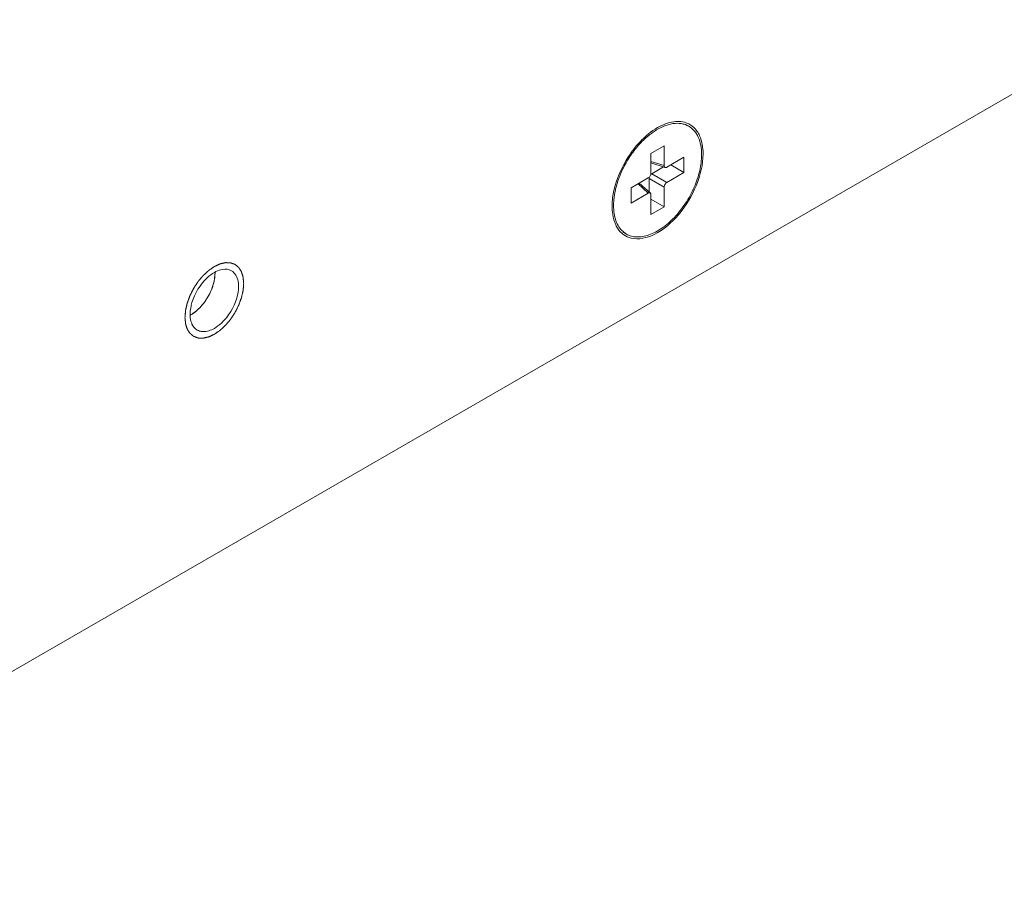
# Model space of a CAD drawing. Units: millimetres. Extents: x 384 to 1553, y 233 to 796.
# Drawn here: x 804 to 818, y 394 to 407 of the extents above; entities that cross this region are included whole.
import ezdxf

# ---------------------------------------------------------------- set-up
doc = ezdxf.new("R2010")
doc.units = ezdxf.units.MM
doc.header["$LTSCALE"] = 5
doc.layers.add('02___PRT_ALL_AXES', color=7, linetype='Continuous')

msp = doc.modelspace()

# ---------------------------------------------------------------- linework, layer by layer
at = {"color": 7, "linetype": 'Continuous', "lineweight": 5}
msp.add_line((797.8994, 394.2339), (846.0532, 422.0354), dxfattribs=at)
at = {"color": 0, "linetype": 'Continuous', "lineweight": 5}
for p, q in [((813.188, 405.3563), (813.241, 405.3256)), ((812.6956, 404.932), (812.8865, 405.0422)), ((812.8865, 405.0422), (812.8865, 404.7558)), ((812.6956, 404.6456), (812.6956, 404.932)), ((812.8865, 404.7558), (812.6956, 404.8178)), ((812.6956, 404.7962), (812.9012, 404.7294)), ((812.9248, 404.7337), (813.1729, 404.8769)), ((813.1729, 404.6564), (812.9819, 404.7667)), ((813.1729, 404.8769), (813.1729, 404.6564)), ((812.8785, 404.7368), (812.7081, 404.6384)), ((812.9248, 404.5132), (812.7081, 404.6384)), ((813.1729, 404.6564), (812.9248, 404.5132)), ((812.4092, 404.436), (812.6572, 404.5792)), ((812.5081, 404.4931), (812.6572, 404.3588)), ((812.5268, 404.5039), (812.6875, 404.3593)), ((812.6697, 404.572), (812.8865, 404.4469)), ((812.6697, 404.3752), (812.6697, 404.572)), ((812.4092, 404.2155), (812.4092, 404.436)), ((812.6572, 404.3588), (812.4092, 404.2155)), ((812.6956, 404.0502), (812.6956, 404.3366)), ((812.8865, 404.4469), (812.8865, 404.1604)), ((812.6956, 404.2706), (812.8865, 404.1604)), ((812.8865, 404.1604), (812.6956, 404.0502)), ((812.288, 403.7974), (812.341, 403.7668))]:
    msp.add_line(p, q, dxfattribs=at)
for centre, radius, start, end in [((813.0997, 405.079), 0.3141, 60.18855, 65.71258), ((813.3094, 404.4015), 1.0212, 123.64603, 128.00532), ((813.3772, 404.1353), 1.2259, 166.96515, 167.44989), ((813.034, 404.1662), 0.9006, 177.36935, 179.97967), ((813.0299, 404.1787), 0.8753, 177.55553, 179.99207), ((812.9344, 404.1656), 0.801, 179.93056, 185.70081), ((812.573, 404.0797), 0.427, 206.49491, 208.44263), ((812.4836, 404.0146), 0.3159, 228.20241, 234.94077), ((812.4936, 404.0305), 0.3046, 228.58607, 239.9516)]:
    msp.add_arc(centre, radius, start, end, dxfattribs=at)
for points, knots in [([(812.7436, 405.2516), (812.7866, 405.2802), (812.8726, 405.3278), (813.0062, 405.3682), (813.1138, 405.37), (813.1903, 405.3508), (813.2249, 405.335), (813.241, 405.3256)], [0, 0, 0, 0, 0.2936073, 0.5542487, 0.7855913, 0.8939888, 1, 1, 1, 1]), ([(812.7911, 405.3056), (812.863, 405.3471), (813.0063, 405.4076), (813.1666, 405.3935), (813.2289, 405.3654)], [0, 0, 0, 0, 0.5486404, 1, 1, 1, 1]), ([(813.241, 405.3256), (813.2707, 405.3085), (813.3263, 405.2618), (813.3854, 405.1651), (813.4205, 405.046), (813.4274, 404.9593), (813.4274, 404.9136)], [0, 0, 0, 0, 0.2177716, 0.450955, 0.7101924, 1, 1, 1, 1]), ([(812.1344, 404.2076), (812.1444, 404.4277), (812.3006, 404.8548), (812.6029, 405.1969), (812.7911, 405.3056)], [0, 0, 0, 0, 0.5035018, 1, 1, 1, 1]), ([(812.5884, 405.1258), (812.5959, 405.133), (812.6256, 405.161), (812.6566, 405.1875), (812.6806, 405.2061)], [0, 0, 0, 0, 0.2549232, 1, 1, 1, 1]), ([(813.3607, 405.2547), (813.3754, 405.2337), (813.4315, 405.133), (813.4486, 405.0147), (813.4486, 404.9259)], [0, 0, 0, 0, 0.2245162, 1, 1, 1, 1]), ([(812.1829, 404.4118), (812.1982, 404.4778), (812.2404, 404.6101), (812.3314, 404.7988), (812.4471, 404.974), (812.5393, 405.0785), (812.5884, 405.1258)], [0, 0, 0, 0, 0.2446059, 0.4990299, 0.753952, 1, 1, 1, 1]), ([(813.4274, 404.9136), (813.4274, 404.8367), (813.4059, 404.675), (813.3256, 404.4375), (813.2018, 404.2087), (813.0446, 404.0074), (812.8917, 403.872), (812.7633, 403.7934), (812.6703, 403.7523), (812.5796, 403.7282), (812.4929, 403.7218), (812.4121, 403.7337), (812.3632, 403.754), (812.341, 403.7668)], [0, 0, 0, 0, 0.128648, 0.2702021, 0.4173192, 0.5616278, 0.6952627, 0.7562691, 0.8127616, 0.8647128, 0.9125336, 0.9571512, 1, 1, 1, 1]), ([(813.4486, 404.9259), (813.4486, 404.772), (813.3695, 404.4508), (813.1209, 404.0434), (812.797, 403.7509), (812.5178, 403.6806), (812.4082, 403.708)], [0, 0, 0, 0, 0.2633329, 0.5504269, 0.8067304, 1, 1, 1, 1]), ([(812.9012, 404.7294), (812.8989, 404.7301), (812.8946, 404.7326), (812.8898, 404.7387), (812.887, 404.7467), (812.8865, 404.7527), (812.8865, 404.7558)], [0, 0, 0, 0, 0.2196577, 0.4496038, 0.7070863, 1, 1, 1, 1]), ([(812.6956, 404.6456), (812.6956, 404.6393), (812.6932, 404.626), (812.685, 404.6074), (812.673, 404.591), (812.6627, 404.5823), (812.6572, 404.5792)], [0, 0, 0, 0, 0.2371785, 0.5000111, 0.7628351, 1, 1, 1, 1]), ([(812.7081, 404.6384), (812.7067, 404.6375), (812.7008, 404.6338), (812.6956, 404.6291), (812.6921, 404.6251)], [0, 0, 0, 0, 0.2343775, 1, 1, 1, 1]), ([(812.9248, 404.7337), (812.9209, 404.7314), (812.9133, 404.7281), (812.9047, 404.7283), (812.9012, 404.7294)], [0, 0, 0, 0, 0.5457328, 1, 1, 1, 1]), ([(812.6732, 404.5924), (812.6726, 404.5907), (812.6707, 404.584), (812.6697, 404.5771), (812.6697, 404.572)], [0, 0, 0, 0, 0.2647999, 1, 1, 1, 1]), ([(812.8865, 404.4469), (812.8865, 404.4531), (812.8888, 404.4664), (812.897, 404.485), (812.9091, 404.5014), (812.9194, 404.5101), (812.9248, 404.5132)], [0, 0, 0, 0, 0.2371785, 0.5000111, 0.7628351, 1, 1, 1, 1]), ([(812.1554, 404.216), (812.1561, 404.2311), (812.1602, 404.2934), (812.1703, 404.3553), (812.1806, 404.4016)], [0, 0, 0, 0, 0.2409616, 1, 1, 1, 1]), ([(812.6572, 404.3588), (812.66, 404.3603), (812.6654, 404.3628), (812.6737, 404.3644), (812.6814, 404.3634), (812.6857, 404.3608), (812.6875, 404.3593)], [0, 0, 0, 0, 0.2929139, 0.5504035, 0.780347, 1, 1, 1, 1]), ([(812.6875, 404.3593), (812.6902, 404.3568), (812.6946, 404.3494), (812.6956, 404.3411), (812.6956, 404.3366)], [0, 0, 0, 0, 0.454272, 1, 1, 1, 1]), ([(812.2921, 403.802), (812.2695, 403.8219), (812.2285, 403.8703), (812.1855, 403.9596), (812.1598, 404.0645), (812.1546, 404.1396), (812.1546, 404.1788)], [0, 0, 0, 0, 0.2188106, 0.455078, 0.7147036, 1, 1, 1, 1]), ([(812.1908, 403.8892), (812.1837, 403.9035), (812.1566, 403.9662), (812.1426, 404.034), (812.1374, 404.086)], [0, 0, 0, 0, 0.2339469, 1, 1, 1, 1]), ([(805.9604, 402.5622), (805.9611, 402.5705), (805.9624, 402.5871), (805.9641, 402.6079), (805.9655, 402.6246), (805.9663, 402.635), (805.967, 402.6433), (805.9675, 402.6495), (805.9679, 402.6547), (805.9682, 402.6584), (805.9684, 402.6605), (805.9684, 402.662), (805.9689, 402.6637), (805.9693, 402.6658), (805.9702, 402.6697), (805.9715, 402.6752), (805.973, 402.6818), (805.975, 402.6905), (805.9775, 402.7015), (805.9804, 402.7147), (805.9834, 402.7278), (805.9859, 402.7388), (805.9879, 402.7476), (805.9894, 402.7542), (805.9907, 402.7597), (805.9915, 402.7635), (805.9921, 402.7657), (805.9923, 402.7673), (805.993, 402.769), (805.9938, 402.7712), (805.9953, 402.7751), (805.9973, 402.7807), (805.9997, 402.7874), (806.0029, 402.7963), (806.007, 402.8074), (806.0119, 402.8208), (806.0167, 402.8341), (806.0208, 402.8453), (806.024, 402.8542), (806.0264, 402.8609), (806.0285, 402.8664), (806.0299, 402.8703), (806.0307, 402.8725), (806.0312, 402.8742), (806.0321, 402.8759), (806.0332, 402.8781), (806.0352, 402.882), (806.038, 402.8875), (806.0413, 402.8941), (806.0457, 402.903), (806.0513, 402.914), (806.058, 402.9273), (806.0647, 402.9405), (806.0702, 402.9516), (806.0747, 402.9604), (806.078, 402.9671), (806.0808, 402.9726), (806.0827, 402.9765), (806.0838, 402.9787), (806.0846, 402.9804), (806.0857, 402.9819), (806.087, 402.9839), (806.0893, 402.9875), (806.0927, 402.9925), (806.0967, 402.9986), (806.102, 403.0068), (806.1087, 403.017), (806.1167, 403.0292), (806.1247, 403.0414), (806.1313, 403.0515), (806.1367, 403.0597), (806.1407, 403.0658), (806.144, 403.0708), (806.1463, 403.0744), (806.1477, 403.0764), (806.1486, 403.078), (806.1498, 403.0793), (806.1513, 403.0812), (806.154, 403.0843), (806.1578, 403.0889), (806.1623, 403.0943), (806.1684, 403.1016), (806.176, 403.1107), (806.1851, 403.1216), (806.1943, 403.1325), (806.2019, 403.1416), (806.2079, 403.1489), (806.2125, 403.1544), (806.2163, 403.1589), (806.219, 403.1621), (806.2205, 403.1639), (806.2216, 403.1653), (806.2229, 403.1664), (806.2245, 403.168), (806.2274, 403.1706), (806.2315, 403.1745), (806.2365, 403.1791), (806.2431, 403.1852), (806.2513, 403.1929), (806.2612, 403.2021), (806.2711, 403.2113), (806.2794, 403.219), (806.286, 403.2251), (806.2909, 403.2297), (806.295, 403.2336), (806.2979, 403.2363), (806.2996, 403.2378), (806.3008, 403.239), (806.3021, 403.2398), (806.3039, 403.2411), (806.3069, 403.2432), (806.3113, 403.2462), (806.3165, 403.2498), (806.3235, 403.2547), (806.3323, 403.2607), (806.3427, 403.268), (806.3532, 403.2753), (806.362, 403.2813), (806.3689, 403.2861), (806.3742, 403.2898), (806.3786, 403.2928), (806.3816, 403.2949), (806.3834, 403.2961), (806.3847, 403.2971), (806.386, 403.2976), (806.3877, 403.2984), (806.3907, 403.2998), (806.395, 403.3018), (806.4001, 403.3042), (806.407, 403.3074), (806.4156, 403.3114), (806.4259, 403.3162), (806.4362, 403.3209), (806.4448, 403.3249), (806.4516, 403.3281), (806.4568, 403.3305), (806.4611, 403.3325), (806.4641, 403.3339), (806.4658, 403.3347), (806.4671, 403.3354), (806.4683, 403.3355), (806.47, 403.336), (806.4729, 403.3366), (806.477, 403.3375), (806.4819, 403.3387), (806.4885, 403.3402), (806.4968, 403.3421), (806.5067, 403.3443), (806.5166, 403.3466), (806.5249, 403.3485), (806.5315, 403.35), (806.5356, 403.351), (806.5389, 403.3517), (806.5414, 403.3523), (806.5435, 403.3528), (806.5451, 403.3531), (806.5464, 403.3535), (806.5475, 403.3533), (806.549, 403.3533), (806.5509, 403.3532), (806.5532, 403.3532), (806.5562, 403.353), (806.56, 403.3529), (806.5661, 403.3527), (806.5738, 403.3524), (806.5829, 403.3521), (806.592, 403.3517), (806.5996, 403.3515), (806.6057, 403.3512), (806.6095, 403.3511), (806.6126, 403.351), (806.6149, 403.3509), (806.6168, 403.3508), (806.6181, 403.3508), (806.6189, 403.3507), (806.6195, 403.3508), (806.62, 403.3505), (806.6206, 403.3503), (806.6218, 403.3499), (806.6235, 403.3492), (806.6256, 403.3485), (806.6283, 403.3475), (806.6317, 403.3462), (806.6371, 403.3442), (806.6439, 403.3417), (806.6521, 403.3387), (806.6602, 403.3357), (806.667, 403.3332), (806.6724, 403.3312), (806.6758, 403.33), (806.6786, 403.329), (806.6806, 403.3282), (806.6823, 403.3276), (806.6835, 403.3272), (806.6841, 403.3269), (806.6847, 403.3268), (806.6851, 403.3264), (806.6856, 403.326), (806.6866, 403.3252), (806.688, 403.324), (806.6896, 403.3227), (806.6918, 403.3209), (806.6945, 403.3186), (806.6989, 403.315), (806.7044, 403.3104), (806.7109, 403.305), (806.7175, 403.2995), (806.723, 403.295), (806.7274, 403.2914), (806.7301, 403.2891), (806.7323, 403.2873), (806.7339, 403.2859), (806.7353, 403.2848), (806.7364, 403.2839), (806.7373, 403.2833), (806.7378, 403.2822), (806.7387, 403.281), (806.7397, 403.2793), (806.7409, 403.2774), (806.7425, 403.2749), (806.7446, 403.2716), (806.7478, 403.2665), (806.7519, 403.2601), (806.7568, 403.2524), (806.7617, 403.2447), (806.7658, 403.2382), (806.769, 403.2331), (806.7711, 403.2299), (806.7727, 403.2273), (806.7739, 403.2254), (806.7749, 403.2238), (806.7757, 403.2225), (806.7764, 403.2216), (806.7767, 403.2203), (806.7772, 403.2187), (806.7779, 403.2167), (806.7786, 403.2143), (806.7796, 403.211), (806.7809, 403.207), (806.7829, 403.2006), (806.7854, 403.1925), (806.7885, 403.1828), (806.7915, 403.1731), (806.794, 403.1651), (806.796, 403.1586), (806.7973, 403.1546), (806.7983, 403.1513), (806.799, 403.1489), (806.7997, 403.1469), (806.8002, 403.1453), (806.8006, 403.1441), (806.8007, 403.1426), (806.8009, 403.1407), (806.8011, 403.1383), (806.8013, 403.1355), (806.8017, 403.1316), (806.8021, 403.1268), (806.8028, 403.1192), (806.8037, 403.1096), (806.8047, 403.0981), (806.8058, 403.0866), (806.8072, 403.0712), (806.8082, 403.0597), (806.8089, 403.0521)], [0, 0, 0, 0, 0.015625, 0.03125, 0.0390625, 0.046875, 0.0507812, 0.0546875, 0.0585938, 0.0605469, 0.0615234, 0.0625, 0.0634766, 0.0644531, 0.0664062, 0.0703125, 0.0742188, 0.078125, 0.0859375, 0.09375, 0.1015625, 0.109375, 0.1132812, 0.1171875, 0.1210938, 0.1230469, 0.1240234, 0.125, 0.1259766, 0.1269531, 0.1289062, 0.1328125, 0.1367188, 0.140625, 0.1484375, 0.15625, 0.1640625, 0.171875, 0.1757812, 0.1796875, 0.1835938, 0.1855469, 0.1865234, 0.1875, 0.1884766, 0.1894531, 0.1914062, 0.1953125, 0.1992188, 0.203125, 0.2109375, 0.21875, 0.2265625, 0.234375, 0.2382812, 0.2421875, 0.2460938, 0.2480469, 0.2490234, 0.25, 0.2509766, 0.2519531, 0.2539062, 0.2578125, 0.2617188, 0.265625, 0.2734375, 0.28125, 0.2890625, 0.296875, 0.3007812, 0.3046875, 0.3085938, 0.3105469, 0.3115234, 0.3125, 0.3134766, 0.3144531, 0.3164062, 0.3203125, 0.3242188, 0.328125, 0.3359375, 0.34375, 0.3515625, 0.359375, 0.3632812, 0.3671875, 0.3710938, 0.3730469, 0.3740234, 0.375, 0.3759766, 0.3769531, 0.3789062, 0.3828125, 0.3867188, 0.390625, 0.3984375, 0.40625, 0.4140625, 0.421875, 0.4257812, 0.4296875, 0.4335938, 0.4355469, 0.4365234, 0.4375, 0.4384766, 0.4394531, 0.4414062, 0.4453125, 0.4492188, 0.453125, 0.4609375, 0.46875, 0.4765625, 0.484375, 0.4882812, 0.4921875, 0.4960938, 0.4980469, 0.4990234, 0.5, 0.5009766, 0.5019531, 0.5039062, 0.5078125, 0.5117188, 0.515625, 0.5234375, 0.53125, 0.5390625, 0.546875, 0.5507812, 0.5546875, 0.5585938, 0.5605469, 0.5615234, 0.5625, 0.5634766, 0.5644531, 0.5664062, 0.5703125, 0.5742188, 0.578125, 0.5859375, 0.59375, 0.6015625, 0.609375, 0.6132812, 0.6171875, 0.6191406, 0.6210938, 0.6230469, 0.6240234, 0.625, 0.6259766, 0.6269531, 0.6289062, 0.6308594, 0.6328125, 0.6367188, 0.640625, 0.6484375, 0.65625, 0.6640625, 0.671875, 0.6757812, 0.6796875, 0.6816406, 0.6835938, 0.6855469, 0.6865234, 0.6870117, 0.6875, 0.6879883, 0.6884766, 0.6894531, 0.6914062, 0.6933594, 0.6953125, 0.6992188, 0.703125, 0.7109375, 0.71875, 0.7265625, 0.734375, 0.7382812, 0.7421875, 0.7441406, 0.7460938, 0.7480469, 0.7490234, 0.7495117, 0.75, 0.7504883, 0.7509766, 0.7519531, 0.7539062, 0.7558594, 0.7578125, 0.7617188, 0.765625, 0.7734375, 0.78125, 0.7890625, 0.796875, 0.8007812, 0.8046875, 0.8066406, 0.8085938, 0.8105469, 0.8115234, 0.8125, 0.8134766, 0.8144531, 0.8164062, 0.8183594, 0.8203125, 0.8242188, 0.828125, 0.8359375, 0.84375, 0.8515625, 0.859375, 0.8632812, 0.8671875, 0.8691406, 0.8710938, 0.8730469, 0.8740234, 0.875, 0.8759766, 0.8769531, 0.8789062, 0.8808594, 0.8828125, 0.8867188, 0.890625, 0.8984375, 0.90625, 0.9140625, 0.921875, 0.9257812, 0.9296875, 0.9316406, 0.9335938, 0.9355469, 0.9365234, 0.9375, 0.9384766, 0.9394531, 0.9414062, 0.9433594, 0.9453125, 0.9492188, 0.953125, 0.9609375, 0.96875, 0.9765625, 0.984375, 1, 1, 1, 1]), ([(806.8089, 403.0521), (806.8083, 403.0438), (806.8069, 403.0271), (806.8052, 403.0063), (806.8039, 402.9897), (806.803, 402.9793), (806.8024, 402.971), (806.8019, 402.9647), (806.8014, 402.9595), (806.8012, 402.9559), (806.801, 402.9538), (806.8009, 402.9523), (806.8005, 402.9506), (806.8, 402.9484), (806.7991, 402.9446), (806.7979, 402.9391), (806.7964, 402.9325), (806.7944, 402.9237), (806.7919, 402.9128), (806.7889, 402.8996), (806.7859, 402.8864), (806.7834, 402.8754), (806.7814, 402.8667), (806.7799, 402.8601), (806.7787, 402.8546), (806.7778, 402.8508), (806.7773, 402.8486), (806.777, 402.8469), (806.7763, 402.8452), (806.7755, 402.843), (806.7741, 402.8391), (806.7721, 402.8336), (806.7696, 402.8269), (806.7664, 402.818), (806.7623, 402.8068), (806.7575, 402.7935), (806.7526, 402.7801), (806.7486, 402.769), (806.7453, 402.7601), (806.7429, 402.7534), (806.7409, 402.7478), (806.7395, 402.7439), (806.7386, 402.7417), (806.7381, 402.74), (806.7372, 402.7384), (806.7361, 402.7362), (806.7341, 402.7323), (806.7314, 402.7268), (806.728, 402.7201), (806.7236, 402.7113), (806.718, 402.7002), (806.7114, 402.687), (806.7047, 402.6737), (806.6991, 402.6627), (806.6947, 402.6538), (806.6913, 402.6472), (806.6886, 402.6417), (806.6866, 402.6378), (806.6855, 402.6356), (806.6847, 402.6339), (806.6837, 402.6324), (806.6823, 402.6304), (806.68, 402.6268), (806.6767, 402.6217), (806.6727, 402.6156), (806.6673, 402.6075), (806.6607, 402.5973), (806.6527, 402.5851), (806.6447, 402.5729), (806.638, 402.5627), (806.6327, 402.5546), (806.6287, 402.5485), (806.6253, 402.5434), (806.623, 402.5398), (806.6217, 402.5378), (806.6207, 402.5362), (806.6195, 402.5349), (806.618, 402.5331), (806.6154, 402.5299), (806.6116, 402.5254), (806.607, 402.5199), (806.6009, 402.5126), (806.5933, 402.5036), (806.5842, 402.4926), (806.5751, 402.4817), (806.5675, 402.4726), (806.5614, 402.4654), (806.5568, 402.4599), (806.553, 402.4554), (806.5504, 402.4522), (806.5488, 402.4504), (806.5477, 402.4489), (806.5465, 402.4478), (806.5448, 402.4463), (806.5419, 402.4436), (806.5378, 402.4398), (806.5329, 402.4352), (806.5263, 402.429), (806.518, 402.4214), (806.5081, 402.4121), (806.4982, 402.4029), (806.49, 402.3953), (806.4834, 402.3891), (806.4784, 402.3845), (806.4743, 402.3807), (806.4714, 402.378), (806.4698, 402.3765), (806.4685, 402.3752), (806.4672, 402.3744), (806.4655, 402.3732), (806.4624, 402.3711), (806.458, 402.368), (806.4528, 402.3644), (806.4458, 402.3596), (806.4371, 402.3535), (806.4266, 402.3463), (806.4161, 402.339), (806.4074, 402.333), (806.4004, 402.3281), (806.3951, 402.3245), (806.3908, 402.3215), (806.3877, 402.3193), (806.386, 402.3182), (806.3847, 402.3171), (806.3834, 402.3167), (806.3817, 402.3158), (806.3787, 402.3145), (806.3744, 402.3124), (806.3692, 402.3101), (806.3623, 402.3069), (806.3538, 402.3029), (806.3435, 402.2981), (806.3332, 402.2933), (806.3246, 402.2893), (806.3177, 402.2862), (806.3126, 402.2838), (806.3083, 402.2818), (806.3053, 402.2804), (806.3036, 402.2796), (806.3022, 402.2789), (806.301, 402.2787), (806.2994, 402.2783), (806.2965, 402.2777), (806.2924, 402.2767), (806.2874, 402.2756), (806.2808, 402.2741), (806.2725, 402.2722), (806.2626, 402.2699), (806.2527, 402.2677), (806.2445, 402.2658), (806.2379, 402.2643), (806.2337, 402.2633), (806.2304, 402.2626), (806.2279, 402.262), (806.2259, 402.2615), (806.2242, 402.2612), (806.223, 402.2608), (806.2219, 402.2609), (806.2203, 402.2609), (806.2184, 402.261), (806.2161, 402.2611), (806.2131, 402.2612), (806.2093, 402.2614), (806.2032, 402.2616), (806.1956, 402.2619), (806.1864, 402.2622), (806.1773, 402.2625), (806.1697, 402.2628), (806.1636, 402.263), (806.1598, 402.2632), (806.1567, 402.2633), (806.1545, 402.2634), (806.1526, 402.2634), (806.1512, 402.2635), (806.1505, 402.2635), (806.1499, 402.2635), (806.1494, 402.2637), (806.1487, 402.264), (806.1475, 402.2644), (806.1458, 402.265), (806.1438, 402.2658), (806.1411, 402.2668), (806.1377, 402.268), (806.1322, 402.27), (806.1254, 402.2725), (806.1173, 402.2755), (806.1091, 402.2785), (806.1023, 402.281), (806.0969, 402.283), (806.0935, 402.2843), (806.0908, 402.2853), (806.0887, 402.286), (806.087, 402.2866), (806.0859, 402.2871), (806.0852, 402.2873), (806.0846, 402.2875), (806.0843, 402.2879), (806.0837, 402.2883), (806.0828, 402.2891), (806.0814, 402.2902), (806.0797, 402.2916), (806.0776, 402.2934), (806.0748, 402.2957), (806.0704, 402.2993), (806.065, 402.3038), (806.0584, 402.3093), (806.0518, 402.3147), (806.0463, 402.3193), (806.042, 402.3229), (806.0392, 402.3252), (806.037, 402.327), (806.0354, 402.3283), (806.034, 402.3295), (806.0329, 402.3304), (806.0321, 402.331), (806.0315, 402.332), (806.0307, 402.3333), (806.0297, 402.3349), (806.0284, 402.3368), (806.0268, 402.3394), (806.0248, 402.3426), (806.0215, 402.3478), (806.0174, 402.3542), (806.0125, 402.3619), (806.0077, 402.3696), (806.0036, 402.376), (806.0003, 402.3812), (805.9983, 402.3844), (805.9967, 402.3869), (805.9954, 402.3889), (805.9944, 402.3905), (805.9936, 402.3918), (805.9929, 402.3927), (805.9926, 402.394), (805.9921, 402.3955), (805.9915, 402.3976), (805.9907, 402.4), (805.9897, 402.4032), (805.9884, 402.4073), (805.9864, 402.4137), (805.9839, 402.4218), (805.9809, 402.4315), (805.9779, 402.4411), (805.9753, 402.4492), (805.9733, 402.4557), (805.9721, 402.4597), (805.971, 402.4629), (805.9703, 402.4653), (805.9696, 402.4674), (805.9692, 402.469), (805.9687, 402.4701), (805.9687, 402.4716), (805.9685, 402.4735), (805.9683, 402.4759), (805.968, 402.4788), (805.9676, 402.4826), (805.9672, 402.4874), (805.9665, 402.4951), (805.9656, 402.5047), (805.9646, 402.5162), (805.9635, 402.5277), (805.9621, 402.543), (805.9611, 402.5545), (805.9604, 402.5622)], [0, 0, 0, 0, 0.015625, 0.03125, 0.0390625, 0.046875, 0.0507812, 0.0546875, 0.0585938, 0.0605469, 0.0615234, 0.0625, 0.0634766, 0.0644531, 0.0664062, 0.0703125, 0.0742188, 0.078125, 0.0859375, 0.09375, 0.1015625, 0.109375, 0.1132812, 0.1171875, 0.1210938, 0.1230469, 0.1240234, 0.125, 0.1259766, 0.1269531, 0.1289062, 0.1328125, 0.1367188, 0.140625, 0.1484375, 0.15625, 0.1640625, 0.171875, 0.1757812, 0.1796875, 0.1835938, 0.1855469, 0.1865234, 0.1875, 0.1884766, 0.1894531, 0.1914062, 0.1953125, 0.1992188, 0.203125, 0.2109375, 0.21875, 0.2265625, 0.234375, 0.2382812, 0.2421875, 0.2460938, 0.2480469, 0.2490234, 0.25, 0.2509766, 0.2519531, 0.2539062, 0.2578125, 0.2617188, 0.265625, 0.2734375, 0.28125, 0.2890625, 0.296875, 0.3007812, 0.3046875, 0.3085938, 0.3105469, 0.3115234, 0.3125, 0.3134766, 0.3144531, 0.3164062, 0.3203125, 0.3242188, 0.328125, 0.3359375, 0.34375, 0.3515625, 0.359375, 0.3632812, 0.3671875, 0.3710938, 0.3730469, 0.3740234, 0.375, 0.3759766, 0.3769531, 0.3789062, 0.3828125, 0.3867188, 0.390625, 0.3984375, 0.40625, 0.4140625, 0.421875, 0.4257812, 0.4296875, 0.4335938, 0.4355469, 0.4365234, 0.4375, 0.4384766, 0.4394531, 0.4414062, 0.4453125, 0.4492188, 0.453125, 0.4609375, 0.46875, 0.4765625, 0.484375, 0.4882812, 0.4921875, 0.4960938, 0.4980469, 0.4990234, 0.5, 0.5009766, 0.5019531, 0.5039062, 0.5078125, 0.5117188, 0.515625, 0.5234375, 0.53125, 0.5390625, 0.546875, 0.5507812, 0.5546875, 0.5585938, 0.5605469, 0.5615234, 0.5625, 0.5634766, 0.5644531, 0.5664062, 0.5703125, 0.5742188, 0.578125, 0.5859375, 0.59375, 0.6015625, 0.609375, 0.6132812, 0.6171875, 0.6191406, 0.6210938, 0.6230469, 0.6240234, 0.625, 0.6259766, 0.6269531, 0.6289062, 0.6308594, 0.6328125, 0.6367188, 0.640625, 0.6484375, 0.65625, 0.6640625, 0.671875, 0.6757812, 0.6796875, 0.6816406, 0.6835938, 0.6855469, 0.6865234, 0.6870117, 0.6875, 0.6879883, 0.6884766, 0.6894531, 0.6914062, 0.6933594, 0.6953125, 0.6992188, 0.703125, 0.7109375, 0.71875, 0.7265625, 0.734375, 0.7382812, 0.7421875, 0.7441406, 0.7460938, 0.7480469, 0.7490234, 0.7495117, 0.75, 0.7504883, 0.7509766, 0.7519531, 0.7539062, 0.7558594, 0.7578125, 0.7617188, 0.765625, 0.7734375, 0.78125, 0.7890625, 0.796875, 0.8007812, 0.8046875, 0.8066406, 0.8085938, 0.8105469, 0.8115234, 0.8125, 0.8134766, 0.8144531, 0.8164062, 0.8183594, 0.8203125, 0.8242188, 0.828125, 0.8359375, 0.84375, 0.8515625, 0.859375, 0.8632812, 0.8671875, 0.8691406, 0.8710938, 0.8730469, 0.8740234, 0.875, 0.8759766, 0.8769531, 0.8789062, 0.8808594, 0.8828125, 0.8867188, 0.890625, 0.8984375, 0.90625, 0.9140625, 0.921875, 0.9257812, 0.9296875, 0.9316406, 0.9335938, 0.9355469, 0.9365234, 0.9375, 0.9384766, 0.9394531, 0.9414062, 0.9433594, 0.9453125, 0.9492188, 0.953125, 0.9609375, 0.96875, 0.9765625, 0.984375, 1, 1, 1, 1])]:
    msp.add_open_spline(points, degree=3, knots=knots, dxfattribs=at)
for points in [[(813.2559, 405.3516), (813.2971, 405.328), (813.3334, 405.2937), (813.3607, 405.2547)], [(812.2731, 403.7792), (812.2425, 403.8065), (812.2171, 403.8403), (812.1975, 403.8763)], [(812.4082, 403.708), (812.3706, 403.7174), (812.3339, 403.7338), (812.3022, 403.7561)]]:
    msp.add_open_spline(points, degree=3, dxfattribs=at)
at = {"layer": '02___PRT_ALL_AXES', "color": 0, "linetype": 'Continuous', "lineweight": 5}
msp.add_arc((805.8066, 403.0126), 0.4776, 298.61053, 302.4336, dxfattribs=at)
for points, knots in [([(806.3847, 403.2113), (806.348, 403.1902), (806.2021, 403.0775), (806.1015, 402.9103), (806.0613, 402.7751)], [0, 0, 0, 0, 0.2306931, 1, 1, 1, 1]), ([(806.3485, 402.9764), (806.3564, 402.9968), (806.3828, 403.0742), (806.3966, 403.1566), (806.3951, 403.2165)], [0, 0, 0, 0, 0.2676626, 1, 1, 1, 1]), ([(806.3606, 403.0098), (806.3662, 403.0265), (806.385, 403.09), (806.3953, 403.1565), (806.3953, 403.2052)], [0, 0, 0, 0, 0.2656608, 1, 1, 1, 1]), ([(806.6322, 403.2358), (806.6214, 403.242), (806.5724, 403.2634), (806.5155, 403.2604), (806.4762, 403.25)], [0, 0, 0, 0, 0.2344919, 1, 1, 1, 1]), ([(806.708, 402.8392), (806.7314, 402.9177), (806.7568, 403.0615), (806.6839, 403.2059), (806.6322, 403.2358)], [0, 0, 0, 0, 0.5781408, 1, 1, 1, 1]), ([(806.0613, 402.7751), (806.0542, 402.7511), (806.0331, 402.6638), (806.0298, 402.5699), (806.0467, 402.5071)], [0, 0, 0, 0, 0.2781788, 1, 1, 1, 1]), ([(806.3847, 402.403), (806.4213, 402.4241), (806.5672, 402.5368), (806.6679, 402.704), (806.708, 402.8392)], [0, 0, 0, 0, 0.2306931, 1, 1, 1, 1]), ([(806.0453, 402.5989), (806.0569, 402.6057), (806.1054, 402.6366), (806.1489, 402.6751), (806.1792, 402.707)], [0, 0, 0, 0, 0.2346786, 1, 1, 1, 1]), ([(806.0467, 402.5071), (806.0505, 402.4929), (806.0676, 402.4427), (806.1038, 402.3977), (806.1372, 402.3784)], [0, 0, 0, 0, 0.2759515, 1, 1, 1, 1]), ([(806.1714, 402.3635), (806.1869, 402.3587), (806.2605, 402.347), (806.335, 402.3743), (806.3847, 402.403)], [0, 0, 0, 0, 0.2210553, 1, 1, 1, 1])]:
    msp.add_open_spline(points, degree=3, knots=knots, dxfattribs=at)
for points in [[(806.4762, 403.25), (806.4442, 403.2415), (806.4134, 403.2279), (806.3847, 403.2113)], [(806.1792, 402.707), (806.2522, 402.784), (806.3101, 402.8775), (806.3485, 402.9764)], [(806.2635, 402.8131), (806.3041, 402.8739), (806.3374, 402.9405), (806.3606, 403.0098)], [(806.1727, 402.7003), (806.2063, 402.735), (806.2367, 402.773), (806.2635, 402.8131)], [(806.0627, 402.6095), (806.1029, 402.635), (806.1396, 402.6662), (806.1727, 402.7003)], [(806.1372, 402.3784), (806.1479, 402.3722), (806.1595, 402.3672), (806.1714, 402.3635)]]:
    msp.add_open_spline(points, degree=3, dxfattribs=at)

doc.saveas('drawing.dxf')
